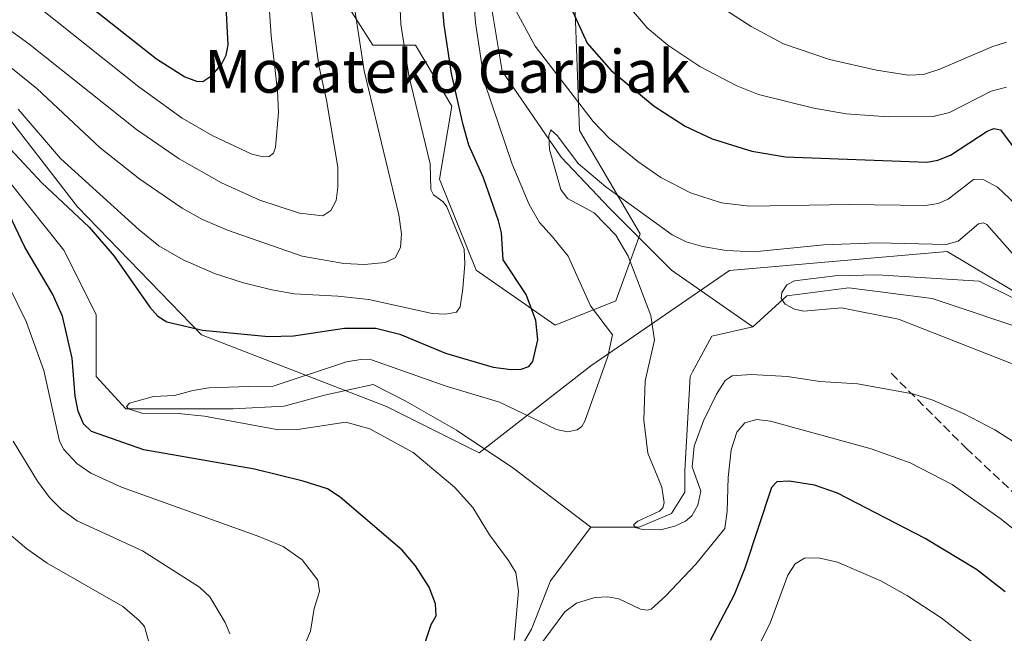
# Model space of a CAD drawing. Units: metres. Extents: x 647685 to 651131, y 4762412 to 4764800.
# Drawn here: x 648815 to 648999, y 4763263 to 4763378 of the extents above; entities that cross this region are included whole.
import ezdxf
from ezdxf.enums import TextEntityAlignment as Align

# ---------------------------------------------------------------- set-up
doc = ezdxf.new("R2010")
doc.units = ezdxf.units.M
doc.header["$MEASUREMENT"] = 0
doc.linetypes.add('DGN Style 3', pattern=[2.307223458686699, 1.648016756204785, -0.6592067024819142])
for name, color, linetype, lineweight in [('Arbolado forestal CxS', 92, 'Continuous', 0), ('Corriente natural lineal', 142, 'Continuous', 13), ('Curva de nivel maestra', 30, 'Continuous', 30), ('Curva de nivel normal', 30, 'Continuous', 0), ('Pastizal CxS', 92, 'Continuous', 0), ('Senda', 7, 'DGN Style 3', 0), ('Texto cartográfico', 7, 'Continuous', 0)]:
    doc.layers.add(name, color=color, linetype=linetype, lineweight=lineweight)
doc.styles.add('Style-Arial', font='txt')

# ---------------------------------------------------------------- blocks, each defined once
blk = doc.blocks.new('*U7')
at = {"layer": 'Arbolado forestal CxS', "color": 92, "linetype": 'Continuous', "lineweight": 0}
for points in [[(648918.1667, 4763388.1951, 901.4042999999948), (648919.3032999998, 4763357.485900001, 892.5467999999966), (648930.6705, 4763338.1505, 889.7981000000001), (648926.1226000005, 4763325.640500001, 893.1616000000067), (648914.7548000002, 4763321.090700001, 899.202900000004), (648899.9774000002, 4763331.327099999, 904.7801999999939), (648893.1567000002, 4763348.388300001, 905.3898000000045), (648895.4309, 4763362.0361, 902.0372000000062), (648888.6101000002, 4763373.409299999, 904.608600000007), (648880.6523000002, 4763373.409499999, 909.8374999999943), (648864.7379000002, 4763398.431700001, 918.8562999999995)], [(648792.6305000001, 4763387.087300001, 911.4968999999984), (648800.0713000001, 4763375.917500001, 909.661699999997), (648825.4621000001, 4763343.178099999, 901.6252999999997), (648848.6173, 4763319.253699999, 900.2431999999973), (648883.2443000004, 4763305.846100001, 894.2081000000036), (648900.5477, 4763297.1919, 892.9244999999937), (648921.4126000004, 4763313.4825, 896.7985000000045), (648947.3671000004, 4763331.3003, 888.8095999999933), (648988.0802999996, 4763334.8639, 890.022100000002), (649056.2731, 4763294.1347, 885.2307000000001), (649099.0217000004, 4763263.5891, 883.628800000006), (649127.2654999997, 4763226.1995, 875.6312999999938), (649138.9694999997, 4763183.4351, 879.0754000000015), (649151.6920999996, 4763164.0887, 880.9499000000069), (649156.5267000003, 4763149.3257, 883.5026000000071), (649142.0219000002, 4763137.106699999, 889.2118999999948), (649146.8564999999, 4763117.761700001, 882.3098000000028), (649172.0469000004, 4763119.2883, 878.6159999999946)]]:
    blk.add_polyline3d(points, dxfattribs=at)

msp = doc.modelspace()

# ---------------------------------------------------------------- linework, layer by layer
at = {"layer": 'Arbolado forestal CxS', "color": 92, "linetype": 'Continuous', "lineweight": 0}
for points in [[(648918.1667, 4763388.1951, 901.4042999999948), (648919.3032999998, 4763357.485900001, 892.5467999999966), (648930.6705, 4763338.1505, 889.7981000000001), (648926.1226000005, 4763325.640500001, 893.1616000000067), (648914.7548000002, 4763321.090700001, 899.202900000004), (648899.9774000002, 4763331.327099999, 904.7801999999939), (648893.1567000002, 4763348.388300001, 905.3898000000045), (648895.4309, 4763362.0361, 902.0372000000062), (648888.6101000002, 4763373.409299999, 904.608600000007), (648880.6523000002, 4763373.409499999, 909.8374999999943), (648864.7379000002, 4763398.431700001, 918.8562999999995)], [(648792.6305000001, 4763387.087300001, 911.4968999999984), (648800.0713000001, 4763375.917500001, 909.661699999997), (648825.4621000001, 4763343.178099999, 901.6252999999997), (648848.6173, 4763319.253699999, 900.2431999999973), (648883.2443000004, 4763305.846100001, 894.2081000000036), (648900.5477, 4763297.1919, 892.9244999999937), (648921.4126000004, 4763313.4825, 896.7985000000045), (648947.3671000004, 4763331.3003, 888.8095999999933), (648988.0802999996, 4763334.8639, 890.022100000002), (649056.2731, 4763294.1347, 885.2307000000001), (649099.0217000004, 4763263.5891, 883.628800000006), (649127.2654999997, 4763226.1995, 875.6312999999938), (649138.9694999997, 4763183.4351, 879.0754000000015), (649151.6920999996, 4763164.0887, 880.9499000000069), (649156.5267000003, 4763149.3257, 883.5026000000071), (649142.0219000002, 4763137.106699999, 889.2118999999948), (649146.8564999999, 4763117.761700001, 882.3098000000028), (649172.0469000004, 4763119.2883, 878.6159999999946)]]:
    msp.add_polyline3d(points, dxfattribs=at)
at = {"layer": 'Corriente natural lineal', "color": 142, "linetype": 'Continuous', "lineweight": 13}
for points in [[(648691.7200999996, 4763387.870100001, 907.7758000000031), (648702.7801000001, 4763386.370100001, 907.6848999999929), (648714.3400999998, 4763382.350099999, 906.420499999993), (648732.4301000005, 4763377.3201, 904.390400000004), (648749.5201000003, 4763376.8201, 903.6855999999971), (648759.0701000001, 4763376.8201, 903.1888999999937), (648772.1401000004, 4763373.300100001, 902.2002000000066), (648782.0601000005, 4763368.880100001, 900.6870000000055), (648798.7701000003, 4763361.2401, 900.313500000004), (648807.8201000001, 4763355.200099999, 899.7060000000056), (648812.8501000004, 4763347.670100001, 899.1836999999941), (648822.9001000002, 4763335.100099999, 897.7394000000058), (648828.9301000005, 4763323.040100001, 897.3029999999999), (648828.9301000005, 4763311.4801, 897.0712000000058), (648834.4600999998, 4763305.450099999, 896.4250999999931), (648854.5601000005, 4763305.450099999, 895.1830999999949), (648864.1101000002, 4763305.950099999, 894.6273999999976), (648871.6501000002, 4763307.960100001, 894.1496999999945), (648880.7001, 4763309.970100001, 894.7593999999954), (648886.7301000003, 4763306.950099999, 894.4925999999978), (648896.2801000001, 4763301.4301, 893.5215000000027), (648906.8300999999, 4763294.390100001, 892.1582000000053), (648921.4101, 4763283.3301, 890.5901000000014)], [(648902.3400999998, 4763383.600099999, 894.671100000007), (648904.8501000004, 4763368.530099999, 893.7277999999933), (648915.9001000002, 4763352.460100001, 890.7422999999982), (648924.9401000004, 4763342.920100001, 890.1589999999997), (648936.5000999998, 4763331.360099999, 888.3831999999967), (648951.7100999998, 4763320.780099999, 885.9655999999959)], [(648951.7100999998, 4763320.780099999, 885.9655999999959), (648958.1001000004, 4763326.5601, 886.1122999999935), (648969.6601, 4763328.0601, 885.3809000000037), (648985.2401000002, 4763326.050100001, 884.7986999999995), (649004.8400999998, 4763319.520099999, 884.0320999999967), (649021.4301000005, 4763307.960100001, 881.7415000000037), (649035.5000999998, 4763297.9101, 880.8646000000008), (649047.0601000005, 4763287.350099999, 878.579199999993), (649051.5800999999, 4763279.8101, 878.0175000000017), (649060.6300999997, 4763275.290100001, 877.2397999999957), (649068.1700999998, 4763265.2401, 875.954700000002), (649073.7001, 4763258.200099999, 876.0562000000064), (649084.2500999998, 4763251.670100001, 875.5286999999954), (649093.8000999996, 4763241.110099999, 874.9333000000044), (649103.3501000004, 4763229.050100001, 874.4921000000032), (649117.4200999998, 4763220.5101, 874.1839000000037), (649138.5301000001, 4763216.4901, 873.3218999999954), (649150.0900999998, 4763208.950099999, 872.744399999996), (649156.1201, 4763201.4101, 872.391499999998), (649158.1401000004, 4763190.850099999, 872.2516000000032), (649165.6700999998, 4763184.3201, 872.0103999999993), (649188.2901, 4763176.780099999, 871.346399999995)], [(648921.4101, 4763283.3301, 890.5901000000014), (648930.4600999998, 4763283.3301, 890.4042999999948), (648936.4901000002, 4763285.850099999, 890.2143000000069), (648939.0000999998, 4763289.870100001, 890.035600000003), (648939.0000999998, 4763293.890100001, 889.7825000000012), (648940.0100999996, 4763311.4801, 887.6873999999953), (648940.4501, 4763312.3201, 887.5151999999945), (648944.0301000001, 4763319.020099999, 886.4081000000006), (648951.7100999998, 4763320.780099999, 885.9655999999959)], [(648898.7901, 4763250.6601, 896.4440999999933), (648905.3300999999, 4763255.690099999, 895.7332000000025), (648910.3501000004, 4763264.2301, 895.3309000000008), (648913.8701, 4763273.280099999, 893.340200000006), (648921.4101, 4763283.3301, 890.5901000000014)]]:
    msp.add_polyline3d(points, dxfattribs=at)
at = {"layer": 'Curva de nivel maestra', "color": 30, "linetype": 'Continuous', "lineweight": 30, "flags": 128}
for points, elevation in [([(648910.3600000005, 4763396.5801), (648920.75, 4763373.8201), (648925.2199999997, 4763368.690099999), (648933.2699999996, 4763362.030099999), (648939.0800000001, 4763358.270099999), (648944.0899999999, 4763355.880100001), (648951.5300000003, 4763353.590100001), (648957.8300000001, 4763352.550100001), (648984.3499999996, 4763351.530099999), (648986.3200000003, 4763351.9001), (648988.6699999999, 4763352.840100001), (648995.5700000003, 4763357.3301), (648996.79, 4763357.850099999), (648998.0300000003, 4763357.5701), (649002.4500000002, 4763351.670100001)], 900), ([(648817.5099999999, 4763388.8201), (648840.2100000001, 4763370.880100001), (648845.5199999996, 4763367.5001), (648847.6699999999, 4763366.6801), (648848.8499999996, 4763366.6601), (648850.5700000003, 4763367.7301), (648852.3799999999, 4763369.8201), (648853.25, 4763371.540100001), (648853.5800000001, 4763373.4801), (648852.7000000002, 4763391.440099999)], 925), ([(648806.0300000003, 4763361.270099999), (648818.7400000002, 4763347.6801), (648827.5899999999, 4763339.380100001), (648832.29, 4763333.960100001), (648838.9400000004, 4763324.460100001), (648840.4800000006, 4763322.7601), (648842.1299999999, 4763321.6801), (648848.8300000001, 4763320.130100001), (648861.1600000003, 4763318.9301), (648865.7999999998, 4763319.050100001), (648875.3899999997, 4763320.5001), (648881.2100000001, 4763320.4801), (648885.7100000001, 4763319.4101), (648894.25, 4763315.8201), (648903.1399999997, 4763313.2401), (648906.5, 4763312.770099999), (648908.4199999999, 4763312.860099999), (648909.8399999999, 4763313.340100001), (648910.5999999996, 4763314.2501), (648911.54, 4763318.3301), (648911.1500000004, 4763321.920100001), (648909.3399999999, 4763326.790100001), (648905.0499999998, 4763333.300100001), (648904.7000000002, 4763338.340100001), (648904.1799999997, 4763340.5601), (648901.3399999999, 4763348.630100001), (648898.6299999999, 4763354.7301), (648897.5499999998, 4763358.530099999), (648895.3799999999, 4763368.140100001), (648894.0300000003, 4763377.220100001), (648892.9000000004, 4763390.1501)], 900), ([(648890.3399999999, 4763261.360099999), (648891.5599999997, 4763265.110099999), (648892.5199999996, 4763266.7301), (648892.4000000004, 4763268.970100001), (648891.2000000002, 4763272.110099999), (648888.6500000004, 4763276.050100001), (648886.1399999997, 4763278.970100001), (648874.5800000001, 4763288.940099999), (648872.1699999999, 4763290.460100001), (648867.6200000001, 4763291.920100001), (648858.5300000003, 4763294.170100001), (648837.8600000005, 4763297.7501), (648828.0499999998, 4763301.200099999), (648826.5599999997, 4763302.6501), (648825.5800000001, 4763305.020099999), (648825, 4763307.780099999), (648824.4199999999, 4763314.9301), (648822.6399999997, 4763322.770099999), (648820.7599999999, 4763326.940099999), (648815.5899999999, 4763335.6801), (648811.4299999997, 4763344.4301)], 900), ([(648998.8799999999, 4763271.2401), (648993.54, 4763275.4001), (648983.9400000004, 4763281.1501), (648967.5700000003, 4763289.670100001), (648963.2800000003, 4763291.1601), (648958.4900000002, 4763291.870100001), (648956.2199999997, 4763291.7501), (648955.1900000004, 4763290.700099999), (648950.2199999997, 4763275.6501), (648948.2300000006, 4763270.620100001), (648943.7699999996, 4763262.130100001)], 900)]:
    msp.add_lwpolyline(points, dxfattribs=dict(at, elevation=elevation))
at = {"layer": 'Curva de nivel normal', "color": 30, "linetype": 'Continuous', "lineweight": 0, "flags": 128}
for points, elevation in [([(648885.0800000001, 4763395.720000001), (648885.8700000001, 4763377.369999999), (648887.3799999999, 4763367.74), (648891.3899999997, 4763351.210000001), (648891.5, 4763346.430000001), (648892.0199999996, 4763345.430000001), (648893.79, 4763344.119999999), (648894.5, 4763343.210000001), (648897.7400000002, 4763335.289999999), (648897.8600000005, 4763332.5), (648897.5, 4763327.91), (648896.9800000006, 4763324.52), (648896.3300000001, 4763323.480000001), (648894.2599999999, 4763323.119999999), (648891.7400000002, 4763323.24), (648879.9400000004, 4763325.850000001), (648874.1399999997, 4763326.52), (648865.9199999999, 4763326.939999999), (648861.7599999999, 4763327.66), (648856.4600000001, 4763328.960000001), (648851.04, 4763330.76), (648845.1799999997, 4763333.300000001), (648840.6600000003, 4763335.91), (648836.9500000002, 4763338.92), (648822.2800000003, 4763352.25), (648814.3399999999, 4763361.449999999)], 905), ([(648868.4900000002, 4763384.850000001), (648870.5599999997, 4763369.619999999), (648872, 4763363.16), (648874.0899999999, 4763350.640000001), (648874.1399999997, 4763346.890000001), (648873.7800000003, 4763344.41), (648872.7800000003, 4763342.51), (648871.29, 4763341.52), (648866.9199999999, 4763341.99), (648859.5099999999, 4763344.42), (648852.3600000005, 4763347.66), (648844.4699999997, 4763352.180000001), (648836.4600000001, 4763357.630000001), (648816.3499999996, 4763373.67), (648798.3799999999, 4763386.689999999)], 915), ([(648817.9400000004, 4763380.699999999), (648836.9199999999, 4763365.66), (648845.0300000003, 4763359.76), (648850.7300000006, 4763356.49), (648858.04, 4763353.060000001), (648860.1500000004, 4763352.52), (648861.2999999998, 4763352.619999999), (648862.0599999997, 4763353.24), (648862.4699999997, 4763354.380000001), (648863.0300000003, 4763360.810000001), (648862.8399999999, 4763364.890000001), (648861.6299999999, 4763375.189999999), (648860.8499999996, 4763387.17)], 920), ([(648907.1100000005, 4763262.15), (648907.9000000004, 4763271.359999999), (648907.4000000004, 4763274.83), (648906.04, 4763277.07), (648902.4800000006, 4763281.880000001), (648899.3600000005, 4763286.949999999), (648895.9400000004, 4763290.77), (648888.2300000006, 4763297.230000001), (648880.0999999996, 4763301.67), (648875.6200000001, 4763302.930000001), (648866.5499999998, 4763301.539999999), (648863.0499999998, 4763301.49), (648849.2100000001, 4763304.060000001), (648844.25, 4763304.550000001), (648837.4800000006, 4763304.640000001), (648834.9600000001, 4763305.41), (648834.5999999996, 4763305.859999999), (648835.1799999997, 4763306.470000001), (648839.6699999999, 4763307.76), (648843.5800000001, 4763307.92), (648847.0099999999, 4763308.880000001), (648850.0199999996, 4763309.33), (648857.4800000006, 4763309.630000001), (648862, 4763309.640000001), (648875.7100000001, 4763314.230000001), (648878.4400000004, 4763314.66), (648880.4000000004, 4763314.609999999), (648894.3700000001, 4763309.640000001), (648904.3399999999, 4763306.65), (648915.0199999996, 4763301.560000001), (648917.0599999997, 4763301.109999999), (648918.8899999997, 4763301.480000001), (648919.7599999999, 4763302.15), (648920.3099999997, 4763303.100000001), (648924.6299999999, 4763315.210000001), (648925.4600000001, 4763319.279999999), (648921.3399999999, 4763324.699999999), (648917.2199999997, 4763333.939999999), (648914.2599999999, 4763337.57), (648911.8399999999, 4763340.26), (648909.8700000001, 4763343.640000001), (648906.7000000002, 4763351.16), (648901.54, 4763366.439999999), (648899.8499999996, 4763377.600000001), (648899.3799999999, 4763384.050000001)], 895), ([(648999.1399999997, 4763365.550000001), (648996.2699999996, 4763364.800000001), (648988.5, 4763360.82), (648985.4600000001, 4763360.100000001), (648977.0499999998, 4763360.02), (648969.1900000004, 4763360.600000001), (648963.1200000001, 4763361.640000001), (648952.7800000003, 4763364.220000001), (648948.7400000002, 4763365.84), (648941.79, 4763369.430000001), (648935.8399999999, 4763373.430000001), (648931.9900000002, 4763376.680000001), (648926.9199999999, 4763382.67)], 905), ([(648794.5099999999, 4763379.779999999), (648799.0999999996, 4763376.800000001), (648808.6799999997, 4763371.880000001), (648812.9800000006, 4763369.27), (648817.7999999998, 4763365.34), (648829.6600000003, 4763354.25), (648837.1100000005, 4763348.34), (648845.0099999999, 4763342.939999999), (648848.8200000003, 4763340.84), (648853.4600000001, 4763338.810000001), (648867.4500000002, 4763333.980000001), (648875.2199999997, 4763332.619999999), (648879.1100000005, 4763332.4), (648882.9800000006, 4763332.810000001), (648884.8200000003, 4763333.689999999), (648885.8200000003, 4763335.58), (648886.0099999999, 4763338.140000001), (648885.5499999998, 4763341.710000001), (648879.0599999997, 4763368.630000001), (648877.1600000003, 4763380.869999999)], 910), ([(648906.2699999996, 4763382.01), (648911.0199999996, 4763373.230000001), (648921.8700000001, 4763359.15), (648924.8499999996, 4763356.039999999), (648930.2100000001, 4763351.640000001), (648934.54, 4763348.65), (648940.0599999997, 4763345.82), (648945.8399999999, 4763343.939999999), (648951.1299999999, 4763343.300000001), (648969.7400000002, 4763343.619999999), (648984.0199999996, 4763343.430000001), (648986.3600000005, 4763343.810000001), (648988.25, 4763344.609999999), (648992.9900000002, 4763348.279999999), (648994.9000000004, 4763348.220000001), (648997.4900000002, 4763346.859999999), (649002, 4763342.58)], 895), ([(648944.3700000001, 4763381.439999999), (648951.3899999997, 4763376.92), (648957.4800000006, 4763373.699999999), (648966.0800000001, 4763370.77), (648974.8499999996, 4763368.720000001), (648980.7999999998, 4763367.84), (648983.6299999999, 4763367.930000001), (648986.7100000001, 4763368.92), (648996.4400000004, 4763373.100000001), (648999.1500000004, 4763373.99)], 910), ([(649001.5599999997, 4763298.550000001), (648997, 4763301.52), (648991.25, 4763304.51), (648985.3700000001, 4763307.060000001), (648981.6399999997, 4763308.210000001), (648971.2699999996, 4763310.09), (648964.25, 4763310.529999999), (648958.1799999997, 4763311.5), (648951.3799999999, 4763311.869999999), (648947.8600000005, 4763311.619999999), (648946.5700000003, 4763310.699999999), (648944.9000000004, 4763308.140000001), (648942.4900000002, 4763303.189999999), (648940.7599999999, 4763298.439999999), (648940.3600000005, 4763294.59), (648941.9900000002, 4763290.050000001), (648941.4400000004, 4763287.439999999), (648940.3399999999, 4763285.390000001), (648939.1200000001, 4763284.430000001), (648937.1500000004, 4763283.51), (648934.4400000004, 4763282.810000001), (648931.0300000003, 4763282.890000001), (648929.8099999997, 4763283.26), (648929.4100000003, 4763283.710000001), (648930.2300000006, 4763284.430000001), (648934.2699999996, 4763286.27), (648934.9000000004, 4763286.939999999), (648935.1500000004, 4763287.859999999), (648934.6799999997, 4763290.789999999), (648932.1100000005, 4763297.119999999), (648931.3600000005, 4763303.310000001), (648931.6100000005, 4763310.689999999), (648933.3399999999, 4763318.24), (648932.6500000004, 4763322.850000001), (648928.4400000004, 4763334), (648926.0800000001, 4763337.890000001), (648922.0300000003, 4763342.08), (648917.0499999998, 4763344.75), (648915.8099999997, 4763346.439999999), (648913.7199999997, 4763353.9), (648913.5899999999, 4763356.560000001), (648913.9400000004, 4763357.58), (648915.1799999997, 4763356.5), (648919.0800000001, 4763351.310000001), (648924.2199999997, 4763346.939999999), (648936.6600000003, 4763337.99), (648939.2800000003, 4763336.680000001), (648942.3200000003, 4763335.779999999), (648946.75, 4763335.039999999), (648951.9100000003, 4763334.779999999), (648965, 4763336.060000001), (648975.04, 4763336.480000001), (648987.8799999999, 4763336.15), (648990.1500000004, 4763336.800000001), (648993.9500000002, 4763340.039999999), (648994.79, 4763340.220000001), (648995.4600000001, 4763339.869999999), (649000.25, 4763334.529999999)], 890), ([(649000.3899999997, 4763313.75), (648978.9800000006, 4763322.220000001), (648968.29, 4763324.300000001), (648961.2400000002, 4763323.67), (648959.4900000002, 4763324.08), (648957.7400000002, 4763324.99), (648957.0099999999, 4763326.060000001), (648957.1200000001, 4763327.199999999), (648958.0899999999, 4763328.630000001), (648959.5300000003, 4763329.34), (648967.0700000003, 4763330.279999999), (648975.0300000003, 4763330.480000001), (648994.04, 4763329.32), (649006.3799999999, 4763323.180000001)], 885), ([(648812.6900000004, 4763328.119999999), (648815.8600000005, 4763321.77), (648819.1100000005, 4763312.59), (648822.04, 4763299.359999999), (648822.8600000005, 4763297.82), (648825.3300000001, 4763295.230000001), (648827.9299999997, 4763293.390000001), (648833.6600000003, 4763290.75), (648859.5599999997, 4763281.49), (648863.8899999997, 4763279.67), (648867.4500000002, 4763277.199999999), (648870.3899999997, 4763273.42), (648870.6799999997, 4763271.25), (648869.6900000004, 4763268.119999999), (648868.9900000002, 4763263.880000001), (648864.7999999998, 4763254.02)], 905), ([(649010.2800000003, 4763275.100000001), (648998.1900000004, 4763284.800000001), (648988.9699999997, 4763291.289999999), (648981.1699999999, 4763295.300000001), (648973.8700000001, 4763297.960000001), (648955.0199999996, 4763303.09), (648952.4699999997, 4763303.41), (648950.2100000001, 4763302.800000001), (648948.7599999999, 4763301.039999999), (648947.6900000004, 4763297.77), (648947.0899999999, 4763292.59), (648946.9500000002, 4763286.27), (648946.4800000006, 4763283.060000001), (648941.0599999997, 4763276.41), (648935.4000000004, 4763270.390000001), (648932.7400000002, 4763267.980000001), (648931.9699999997, 4763267.76), (648930.7400000002, 4763267.970000001), (648926.6500000004, 4763269.890000001), (648924.5999999996, 4763270.300000001), (648922.1600000003, 4763270.140000001), (648918.75, 4763269.08), (648916.5800000001, 4763267.49), (648911.2300000006, 4763260.230000001)], 895), ([(648853.9100000003, 4763263.369999999), (648853.0599999997, 4763265.49), (648850.2000000002, 4763270.27), (648848.25, 4763272.100000001), (648837.6100000005, 4763278.859999999), (648825.3499999996, 4763284.51), (648822.4199999999, 4763286.619999999), (648820.2100000001, 4763288.82), (648817.9299999997, 4763291.869999999), (648813.4100000003, 4763299.380000001)], 910), ([(648811.4000000004, 4763283.109999999), (648815.9299999997, 4763279.27), (648819.75, 4763276.58), (648833.9400000004, 4763268.460000001), (648836.9299999997, 4763265.939999999), (648837.9600000001, 4763264.699999999), (648838.7400000002, 4763262.060000001)], 915), ([(648951.4199999999, 4763258.230000001), (648955.0499999998, 4763265.539999999), (648958.2400000002, 4763274.33), (648959.6100000005, 4763276.439999999), (648961.3600000005, 4763277.5), (648963.9800000006, 4763277.539999999), (648967.54, 4763276.76), (648975.6399999997, 4763273.27), (648980.6600000003, 4763270.449999999), (648986.9299999997, 4763266.359999999), (648997.1200000001, 4763258.449999999)], 905)]:
    msp.add_lwpolyline(points, dxfattribs=dict(at, elevation=elevation))
at = {"layer": 'Pastizal CxS', "color": 92, "linetype": 'Continuous', "lineweight": 0}
for points in [[(648864.7379000002, 4763398.431700001, 918.8562999999995), (648880.6523000002, 4763373.409499999, 909.8374999999943), (648888.6101000002, 4763373.409299999, 904.608600000007), (648895.4309, 4763362.0361, 902.0372000000062), (648893.1567000002, 4763348.388300001, 905.3898000000045), (648899.9774000002, 4763331.327099999, 904.7801999999939), (648914.7548000002, 4763321.090700001, 899.202900000004), (648926.1226000005, 4763325.640500001, 893.1616000000067), (648930.6705, 4763338.1505, 889.7981000000001), (648919.3032999998, 4763357.485900001, 892.5467999999966), (648918.1667, 4763388.1951, 901.4042999999948)], [(648918.1667, 4763388.1951, 901.4042999999948), (648919.3032999998, 4763357.485900001, 892.5467999999966), (648930.6705, 4763338.1505, 889.7981000000001), (648926.1226000005, 4763325.640500001, 893.1616000000067), (648914.7548000002, 4763321.090700001, 899.202900000004), (648899.9774000002, 4763331.327099999, 904.7801999999939), (648893.1567000002, 4763348.388300001, 905.3898000000045), (648895.4309, 4763362.0361, 902.0372000000062), (648888.6101000002, 4763373.409299999, 904.608600000007), (648880.6523000002, 4763373.409499999, 909.8374999999943), (648864.7379000002, 4763398.431700001, 918.8562999999995)], [(649172.0469000004, 4763119.2883, 878.6159999999946), (649146.8564999999, 4763117.761700001, 882.3098000000028), (649142.0219000002, 4763137.106699999, 889.2118999999948), (649156.5267000003, 4763149.3257, 883.5026000000071), (649151.6920999996, 4763164.0887, 880.9499000000069), (649138.9694999997, 4763183.4351, 879.0754000000015), (649127.2654999997, 4763226.1995, 875.6312999999938), (649099.0217000004, 4763263.5891, 883.628800000006), (649056.2731, 4763294.1347, 885.2307000000001), (648988.0802999996, 4763334.8639, 890.022100000002), (648947.3671000004, 4763331.3003, 888.8095999999933), (648921.4126000004, 4763313.4825, 896.7985000000045), (648900.5477, 4763297.1919, 892.9244999999937), (648883.2443000004, 4763305.846100001, 894.2081000000036), (648848.6173, 4763319.253699999, 900.2431999999973), (648825.4621000001, 4763343.178099999, 901.6252999999997), (648800.0713000001, 4763375.917500001, 909.661699999997), (648792.6305000001, 4763387.087300001, 911.4968999999984)], [(648792.6305000001, 4763387.087300001, 911.4968999999984), (648800.0713000001, 4763375.917500001, 909.661699999997), (648825.4621000001, 4763343.178099999, 901.6252999999997), (648848.6173, 4763319.253699999, 900.2431999999973), (648883.2443000004, 4763305.846100001, 894.2081000000036), (648900.5477, 4763297.1919, 892.9244999999937), (648921.4126000004, 4763313.4825, 896.7985000000045), (648947.3671000004, 4763331.3003, 888.8095999999933), (648988.0802999996, 4763334.8639, 890.022100000002), (649056.2731, 4763294.1347, 885.2307000000001), (649099.0217000004, 4763263.5891, 883.628800000006), (649127.2654999997, 4763226.1995, 875.6312999999938), (649138.9694999997, 4763183.4351, 879.0754000000015), (649151.6920999996, 4763164.0887, 880.9499000000069), (649156.5267000003, 4763149.3257, 883.5026000000071), (649142.0219000002, 4763137.106699999, 889.2118999999948), (649146.8564999999, 4763117.761700001, 882.3098000000028), (649172.0469000004, 4763119.2883, 878.6159999999946)]]:
    msp.add_polyline3d(points, dxfattribs=at)
at = {"layer": 'Senda', "color": 7, "linetype": 'DGN Style 3', "lineweight": 0}
msp.add_polyline3d([(648977.6001000004, 4763312.0701, 898.3542000000016), (648991.6001000004, 4763298.0701, 903.8144999999931), (649015.6001000004, 4763275.5701, 910.4376999999951), (649039.1001000004, 4763248.0701, 899.3255999999965), (649057.6001000004, 4763227.0701, 906.0783999999985), (649058.6001000004, 4763223.5701, 909.0409999999974), (649056.6001000004, 4763213.5701, 909.3420999999945), (649055.1001000004, 4763208.0701, 910.3647000000057), (649056.6001000004, 4763201.0701, 911.7222999999941), (649061.1001000004, 4763193.5701, 912.543399999995), (649075.6001000004, 4763178.0701, 913.7427000000026), (649097.1001000004, 4763157.0701, 908.9994000000006), (649101.1001000004, 4763151.0701, 903.4358999999969), (649098.6001000004, 4763146.0701, 899.3105999999971), (649095.1830000002, 4763144.470799999, 898.4986000000064)], dxfattribs=at)

# ---------------------------------------------------------------- block references
at = {"layer": 'Arbolado forestal CxS', "color": 92, "linetype": 'Continuous', "lineweight": 0}
msp.add_blockref('*U7', (0, 0), dxfattribs=at)

# ---------------------------------------------------------------- texts
at = {"layer": 'Texto cartográfico', "color": 7, "linetype": 'Continuous', "lineweight": 0, "style": 'Style-Arial'}
msp.add_text('Morateko Garbiak', height=8, dxfattribs=at).set_placement((648894.5917878048, 4763368.530149999), align=Align.MIDDLE_CENTER)

doc.saveas('drawing.dxf')
